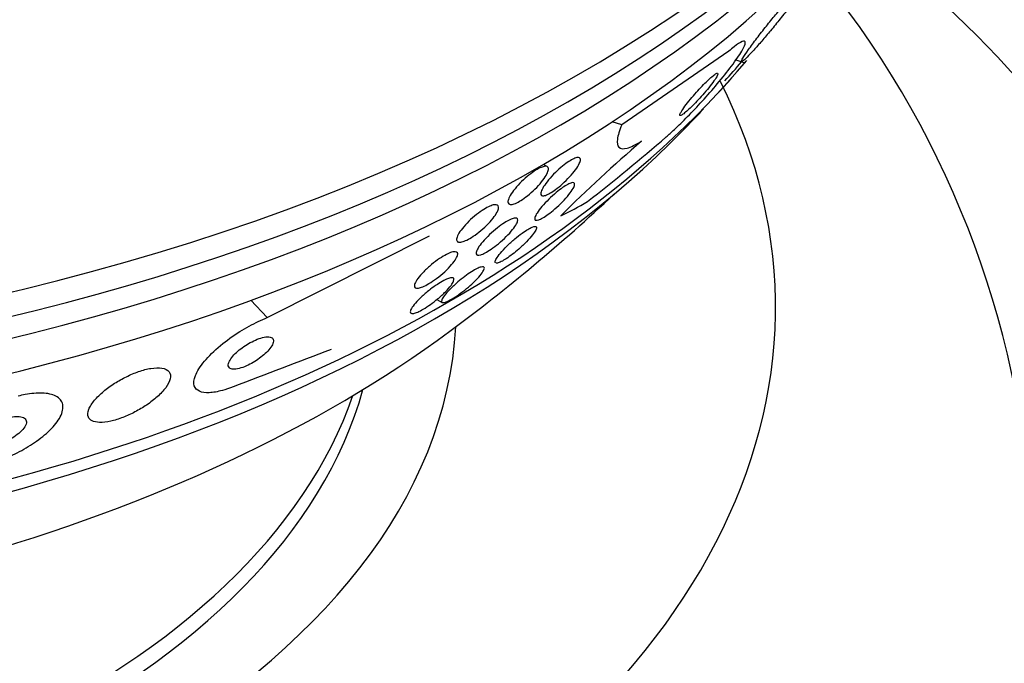
# Model space of a CAD drawing. Units: millimetres. Extents: x 0 to 1190, y 0 to 1399.
# Drawn here: x 884 to 899, y 186 to 196 of the extents above; entities that cross this region are included whole.
import ezdxf
from ezdxf import colors
from ezdxf.entities.mleader import LeaderData, LeaderLine
from ezdxf.math import Vec2, Vec3

# ---------------------------------------------------------------- set-up
doc = ezdxf.new("R2010")
doc.units = ezdxf.units.MM
doc.layers.add('DV6_Défaut', color=7, linetype='Continuous')
doc.layers.add('Défaut', color=7, linetype='Continuous')

# ---------------------------------------------------------------- blocks, each defined once
blk = doc.blocks.new('_DOT')
at = {"color": 0}
blk.add_line((0, 0), (-1, 0), dxfattribs=at)
at = {"color": 0, "const_width": 0.333}
blk.add_lwpolyline([(-0.1665, 0, 1), (0.1665, 0, 1)], format="xyb", close=True, dxfattribs=at)
blk = doc.blocks.new('SE5')
at = {"layer": 'DV6_Défaut', "color": 7, "linetype": 'Continuous'}
for p, q in [((894.961, 195.925), (893.302, 194.785)), ((895.068, 195.789), (895.195, 195.749)), ((893.302, 194.785), (893.153, 194.832)), ((892.146, 194.136), (892.085, 194.171)), ((887.803, 191.796), (890.317, 193.063)), ((887.803, 191.796), (887.548, 192.065)), ((890.434, 192.077), (890.514, 192.031))]:
    blk.add_line(p, q, dxfattribs=at)
for centre, radius, start, end in [((886.968, 184.381), 16.705, 3.099, 53.63), ((884.941, 187.803), 14.745, 3.1188, 39.7516), ((873.685, 214.497), 28.5, 318.1052, 318.894), ((873.685, 214.497), 28.55, 317.6584, 318.3236), ((873.685, 214.497), 28.55, 316.6564, 317.0165), ((871.427, 220.891), 34.649, 308.0201, 310.6356), ((910.172, 175.327), 25.361, 130.7787, 134.6296), ((873.685, 214.497), 28.5, 306.49, 313.1572), ((963.316, -6.329), 211.215, 110.66056, 111.10156)]:
    blk.add_arc(centre, radius, start, end, dxfattribs=at)
for centre, major_axis, ratio, start_param, end_param in [((873.685, 206.537), (-26.834, 0), 0.57735, 0.180825, 2.960768), ((873.685, 206.006), (-26.588, 0), 0.57735, 0.280237, 2.861356), ((873.685, 205.516), (-26.346, 0), 0.57735, 0.274513, 2.86708), ((873.685, 204.699), (-25.906, 0), 0.57735, 0.333705, 2.807888), ((873.685, 201.842), (-23.976, 0), 0.57735, 1.801773, 2.688486), ((873.685, 191.955), (-22, 0), 0.57735, 0, 3.420677), ((873.685, 201.433), (-23.645, 0), 0.57735, 0.498917, 2.642675), ((894.744, 207.851), (-4.654, -14.746), 0.391646, 0.350444, 0.408703), ((873.685, 191.955), (-17.05, 0), 0.57735, 0.030613, 3.110979), ((873.685, 199.222), (-21.5, 0), 0.57735, 0.662755, 2.478838), ((873.685, 192.119), (-15.8, 0), 0.57735, 0.158145, 2.983448), ((873.685, 192.364), (15.75, 0), 0.57735, 3.338118, 6.08666), ((873.685, 188.689), (-26, 0), 0.57735, 0.0043, 3.137326)]:
    blk.add_ellipse(centre, major_axis=major_axis, ratio=ratio, start_param=start_param, end_param=end_param, dxfattribs=at)
for points, knots in [([(895.154, 195.767), (895.153, 195.758), (895.16, 195.759), (895.175, 195.77), (895.19, 195.78), (895.214, 195.802), (895.245, 195.833), (895.274, 195.862), (895.31, 195.9), (895.349, 195.943), (895.387, 195.985), (895.429, 196.032), (895.472, 196.082), (895.517, 196.133), (895.564, 196.189), (895.609, 196.243), (895.659, 196.304), (895.71, 196.365), (895.756, 196.424), (895.809, 196.49), (895.859, 196.554), (895.902, 196.612), (895.95, 196.676), (895.993, 196.734), (896.025, 196.782), (896.06, 196.831), (896.085, 196.872), (896.097, 196.897), (896.109, 196.922), (896.11, 196.933), (896.098, 196.929), (896.088, 196.926), (896.067, 196.91), (896.037, 196.882), (896.011, 196.857), (895.978, 196.823), (895.939, 196.781), (895.904, 196.743), (895.863, 196.697), (895.821, 196.648), (895.778, 196.599), (895.732, 196.545), (895.687, 196.491), (895.639, 196.432), (895.59, 196.372), (895.544, 196.314), (895.492, 196.249), (895.442, 196.185), (895.398, 196.127), (895.348, 196.061), (895.303, 196.001), (895.267, 195.95), (895.228, 195.895), (895.197, 195.849), (895.178, 195.817), (895.163, 195.792), (895.155, 195.775), (895.154, 195.767)], [0, 0, 0, 0, 0.049548, 0.049548, 0.049548, 0.099393, 0.099393, 0.099393, 0.145379, 0.145379, 0.145379, 0.189183, 0.189183, 0.189183, 0.234704, 0.234704, 0.234704, 0.2849, 0.2849, 0.2849, 0.341486, 0.341486, 0.341486, 0.40412, 0.40412, 0.40412, 0.469399, 0.469399, 0.469399, 0.531551, 0.531551, 0.531551, 0.586186, 0.586186, 0.586186, 0.63372, 0.63372, 0.63372, 0.677942, 0.677942, 0.677942, 0.722838, 0.722838, 0.722838, 0.771485, 0.771485, 0.771485, 0.825936, 0.825936, 0.825936, 0.886672, 0.886672, 0.886672, 0.951521, 0.951521, 0.951521, 1, 1, 1, 1]), ([(893.992, 194.597), (894.03, 194.631), (894.073, 194.669), (894.117, 194.711), (894.182, 194.771), (894.253, 194.84), (894.323, 194.912), (894.398, 194.988), (894.474, 195.069), (894.547, 195.149), (894.629, 195.239), (894.71, 195.331), (894.783, 195.418), (894.865, 195.515), (894.94, 195.609), (895.003, 195.693), (895.069, 195.782), (895.124, 195.862), (895.161, 195.925), (895.197, 195.986), (895.217, 196.034), (895.217, 196.059), (895.216, 196.081), (895.2, 196.087), (895.166, 196.073), (895.137, 196.061), (895.095, 196.034), (895.044, 195.993), (895.018, 195.973), (894.99, 195.95), (894.961, 195.925)], [0, 0, 0, 0, 0.062074, 0.062074, 0.062074, 0.153291, 0.153291, 0.153291, 0.250194, 0.250194, 0.250194, 0.359847, 0.359847, 0.359847, 0.482737, 0.482737, 0.482737, 0.613553, 0.613553, 0.613553, 0.74108, 0.74108, 0.74108, 0.854628, 0.854628, 0.854628, 0.952475, 0.952475, 0.952475, 1, 1, 1, 1]), ([(894.201, 194.94), (894.199, 194.931), (894.202, 194.926), (894.21, 194.927), (894.218, 194.928), (894.231, 194.934), (894.248, 194.947), (894.265, 194.958), (894.285, 194.975), (894.308, 194.995), (894.331, 195.015), (894.356, 195.038), (894.381, 195.063), (894.409, 195.089), (894.437, 195.118), (894.465, 195.148), (894.496, 195.181), (894.528, 195.215), (894.557, 195.248), (894.59, 195.286), (894.622, 195.323), (894.65, 195.358), (894.682, 195.397), (894.709, 195.433), (894.731, 195.465), (894.754, 195.497), (894.772, 195.525), (894.782, 195.545), (894.791, 195.565), (894.794, 195.577), (894.788, 195.582), (894.784, 195.585), (894.773, 195.582), (894.756, 195.572), (894.742, 195.563), (894.722, 195.549), (894.7, 195.53), (894.679, 195.512), (894.655, 195.49), (894.63, 195.466), (894.604, 195.441), (894.576, 195.414), (894.549, 195.385), (894.519, 195.354), (894.488, 195.321), (894.459, 195.288), (894.427, 195.251), (894.395, 195.215), (894.366, 195.18), (894.334, 195.141), (894.305, 195.104), (894.28, 195.071), (894.255, 195.036), (894.234, 195.006), (894.22, 194.982), (894.21, 194.964), (894.203, 194.95), (894.201, 194.94)], [0, 0, 0, 0, 0.048725, 0.048725, 0.048725, 0.097731, 0.097731, 0.097731, 0.143144, 0.143144, 0.143144, 0.186763, 0.186763, 0.186763, 0.232434, 0.232434, 0.232434, 0.283048, 0.283048, 0.283048, 0.340236, 0.340236, 0.340236, 0.403488, 0.403488, 0.403488, 0.469112, 0.469112, 0.469112, 0.531062, 0.531062, 0.531062, 0.58503, 0.58503, 0.58503, 0.631861, 0.631861, 0.631861, 0.675668, 0.675668, 0.675668, 0.72053, 0.72053, 0.72053, 0.769525, 0.769525, 0.769525, 0.824652, 0.824652, 0.824652, 0.886194, 0.886194, 0.886194, 0.951566, 0.951566, 0.951566, 1, 1, 1, 1]), ([(893.302, 194.785), (893.264, 194.695), (893.241, 194.621), (893.225, 194.503), (893.233, 194.459), (893.283, 194.412), (893.325, 194.407), (893.443, 194.439), (893.518, 194.475), (893.608, 194.531)], [0, 0, 0, 0, 0.25, 0.25, 0.5, 0.5, 0.75, 0.75, 1, 1, 1, 1]), ([(892.057, 193.69), (892.047, 193.698), (892.044, 193.712), (892.047, 193.731), (892.051, 193.75), (892.061, 193.775), (892.076, 193.803), (892.093, 193.833), (892.116, 193.867), (892.145, 193.903), (892.173, 193.939), (892.207, 193.978), (892.245, 194.017), (892.279, 194.052), (892.317, 194.088), (892.356, 194.121), (892.389, 194.15), (892.424, 194.177), (892.457, 194.2), (892.486, 194.22), (892.515, 194.238), (892.54, 194.25), (892.564, 194.263), (892.586, 194.271), (892.603, 194.275), (892.622, 194.279), (892.636, 194.279), (892.646, 194.274), (892.656, 194.269), (892.661, 194.258), (892.661, 194.244), (892.661, 194.228), (892.655, 194.207), (892.643, 194.182), (892.63, 194.155), (892.61, 194.123), (892.585, 194.089), (892.56, 194.054), (892.528, 194.015), (892.492, 193.977), (892.459, 193.941), (892.42, 193.903), (892.381, 193.868), (892.347, 193.837), (892.31, 193.807), (892.275, 193.781), (892.245, 193.759), (892.214, 193.739), (892.187, 193.723), (892.162, 193.709), (892.138, 193.698), (892.119, 193.691), (892.099, 193.685), (892.082, 193.683), (892.071, 193.685), (892.065, 193.686), (892.061, 193.688), (892.057, 193.69)], [0, 0, 0, 0, 0.05989, 0.05989, 0.05989, 0.119572, 0.119572, 0.119572, 0.18273, 0.18273, 0.18273, 0.245444, 0.245444, 0.245444, 0.303039, 0.303039, 0.303039, 0.353881, 0.353881, 0.353881, 0.400149, 0.400149, 0.400149, 0.445457, 0.445457, 0.445457, 0.492988, 0.492988, 0.492988, 0.545034, 0.545034, 0.545034, 0.60265, 0.60265, 0.60265, 0.664892, 0.664892, 0.664892, 0.728236, 0.728236, 0.728236, 0.787735, 0.787735, 0.787735, 0.840416, 0.840416, 0.840416, 0.887475, 0.887475, 0.887475, 0.932499, 0.932499, 0.932499, 0.979001, 0.979001, 0.979001, 1, 1, 1, 1]), ([(891.569, 193.549), (891.552, 193.551), (891.542, 193.56), (891.538, 193.574), (891.534, 193.588), (891.536, 193.607), (891.543, 193.629), (891.552, 193.654), (891.567, 193.683), (891.587, 193.714), (891.609, 193.748), (891.637, 193.784), (891.669, 193.822), (891.701, 193.859), (891.738, 193.897), (891.777, 193.933), (891.813, 193.966), (891.852, 193.999), (891.89, 194.027), (891.923, 194.053), (891.957, 194.075), (891.988, 194.093), (892.017, 194.11), (892.044, 194.122), (892.067, 194.13), (892.09, 194.138), (892.109, 194.142), (892.124, 194.141), (892.14, 194.14), (892.152, 194.134), (892.158, 194.124), (892.165, 194.114), (892.166, 194.098), (892.162, 194.078), (892.157, 194.057), (892.146, 194.03), (892.129, 194.001), (892.111, 193.97), (892.087, 193.935), (892.057, 193.899), (892.028, 193.862), (891.992, 193.824), (891.954, 193.786), (891.919, 193.752), (891.879, 193.717), (891.84, 193.686), (891.806, 193.658), (891.77, 193.632), (891.737, 193.612), (891.706, 193.593), (891.677, 193.577), (891.652, 193.567), (891.628, 193.556), (891.606, 193.55), (891.589, 193.549), (891.581, 193.548), (891.575, 193.548), (891.569, 193.549)], [0, 0, 0, 0, 0.055959, 0.055959, 0.055959, 0.111662, 0.111662, 0.111662, 0.171674, 0.171674, 0.171674, 0.234408, 0.234408, 0.234408, 0.295571, 0.295571, 0.295571, 0.351343, 0.351343, 0.351343, 0.401127, 0.401127, 0.401127, 0.447412, 0.447412, 0.447412, 0.493542, 0.493542, 0.493542, 0.542339, 0.542339, 0.542339, 0.595719, 0.595719, 0.595719, 0.654256, 0.654256, 0.654256, 0.716461, 0.716461, 0.716461, 0.778575, 0.778575, 0.778575, 0.836224, 0.836224, 0.836224, 0.887551, 0.887551, 0.887551, 0.934347, 0.934347, 0.934347, 0.980029, 0.980029, 0.980029, 1, 1, 1, 1]), ([(891.959, 193.308), (891.95, 193.315), (891.948, 193.328), (891.953, 193.347), (891.959, 193.366), (891.971, 193.39), (891.988, 193.417), (892.007, 193.447), (892.033, 193.481), (892.064, 193.518), (892.095, 193.554), (892.131, 193.593), (892.171, 193.632), (892.207, 193.667), (892.246, 193.703), (892.285, 193.735), (892.318, 193.763), (892.353, 193.79), (892.384, 193.811), (892.412, 193.831), (892.439, 193.848), (892.463, 193.86), (892.486, 193.872), (892.506, 193.881), (892.522, 193.885), (892.539, 193.889), (892.551, 193.889), (892.559, 193.885), (892.568, 193.88), (892.572, 193.87), (892.57, 193.856), (892.569, 193.841), (892.56, 193.82), (892.546, 193.795), (892.531, 193.768), (892.509, 193.737), (892.481, 193.702), (892.453, 193.667), (892.418, 193.628), (892.38, 193.589), (892.345, 193.553), (892.305, 193.516), (892.265, 193.481), (892.23, 193.451), (892.194, 193.422), (892.16, 193.397), (892.13, 193.376), (892.101, 193.357), (892.076, 193.342), (892.052, 193.328), (892.03, 193.317), (892.013, 193.311), (891.994, 193.304), (891.979, 193.302), (891.969, 193.304), (891.965, 193.305), (891.961, 193.306), (891.959, 193.308)], [0, 0, 0, 0, 0.061311, 0.061311, 0.061311, 0.122391, 0.122391, 0.122391, 0.187465, 0.187465, 0.187465, 0.251494, 0.251494, 0.251494, 0.308956, 0.308956, 0.308956, 0.358479, 0.358479, 0.358479, 0.403191, 0.403191, 0.403191, 0.447354, 0.447354, 0.447354, 0.49443, 0.49443, 0.49443, 0.54687, 0.54687, 0.54687, 0.605774, 0.605774, 0.605774, 0.669889, 0.669889, 0.669889, 0.734813, 0.734813, 0.734813, 0.794554, 0.794554, 0.794554, 0.846039, 0.846039, 0.846039, 0.891409, 0.891409, 0.891409, 0.93509, 0.93509, 0.93509, 0.980951, 0.980951, 0.980951, 1, 1, 1, 1]), ([(890.755, 192.973), (890.743, 192.981), (890.738, 192.995), (890.74, 193.014), (890.742, 193.033), (890.75, 193.056), (890.764, 193.083), (890.779, 193.111), (890.801, 193.144), (890.829, 193.178), (890.857, 193.214), (890.891, 193.252), (890.929, 193.289), (890.966, 193.325), (891.007, 193.361), (891.049, 193.394), (891.086, 193.423), (891.125, 193.451), (891.162, 193.474), (891.194, 193.494), (891.226, 193.511), (891.254, 193.523), (891.281, 193.534), (891.305, 193.542), (891.324, 193.545), (891.344, 193.548), (891.36, 193.546), (891.371, 193.541), (891.383, 193.535), (891.389, 193.524), (891.391, 193.509), (891.392, 193.494), (891.388, 193.473), (891.377, 193.449), (891.366, 193.423), (891.348, 193.393), (891.324, 193.361), (891.3, 193.327), (891.268, 193.29), (891.232, 193.253), (891.197, 193.216), (891.157, 193.179), (891.115, 193.144), (891.077, 193.113), (891.037, 193.082), (890.998, 193.056), (890.964, 193.033), (890.929, 193.013), (890.899, 192.999), (890.87, 192.985), (890.844, 192.975), (890.823, 192.97), (890.801, 192.964), (890.783, 192.963), (890.77, 192.966), (890.764, 192.968), (890.759, 192.97), (890.755, 192.973)], [0, 0, 0, 0, 0.057527, 0.057527, 0.057527, 0.114797, 0.114797, 0.114797, 0.176465, 0.176465, 0.176465, 0.239939, 0.239939, 0.239939, 0.300349, 0.300349, 0.300349, 0.354309, 0.354309, 0.354309, 0.40236, 0.40236, 0.40236, 0.447738, 0.447738, 0.447738, 0.493925, 0.493925, 0.493925, 0.543641, 0.543641, 0.543641, 0.598582, 0.598582, 0.598582, 0.658858, 0.658858, 0.658858, 0.722183, 0.722183, 0.722183, 0.784007, 0.784007, 0.784007, 0.840002, 0.840002, 0.840002, 0.889386, 0.889386, 0.889386, 0.934957, 0.934957, 0.934957, 0.98043, 0.98043, 0.98043, 1, 1, 1, 1]), ([(891.053, 192.769), (891.043, 192.776), (891.04, 192.789), (891.043, 192.807), (891.047, 192.825), (891.057, 192.848), (891.073, 192.874), (891.09, 192.902), (891.114, 192.935), (891.144, 192.97), (891.174, 193.005), (891.211, 193.044), (891.251, 193.082), (891.288, 193.117), (891.33, 193.154), (891.372, 193.187), (891.408, 193.215), (891.446, 193.242), (891.481, 193.265), (891.511, 193.284), (891.541, 193.301), (891.567, 193.313), (891.592, 193.325), (891.613, 193.333), (891.631, 193.337), (891.649, 193.34), (891.663, 193.34), (891.672, 193.335), (891.683, 193.331), (891.688, 193.321), (891.688, 193.308), (891.687, 193.293), (891.681, 193.273), (891.669, 193.249), (891.655, 193.224), (891.635, 193.193), (891.609, 193.161), (891.581, 193.127), (891.547, 193.089), (891.509, 193.051), (891.473, 193.015), (891.431, 192.977), (891.389, 192.942), (891.351, 192.911), (891.312, 192.881), (891.274, 192.856), (891.242, 192.834), (891.21, 192.815), (891.182, 192.8), (891.156, 192.786), (891.132, 192.776), (891.113, 192.77), (891.093, 192.764), (891.077, 192.763), (891.065, 192.765), (891.061, 192.766), (891.057, 192.767), (891.053, 192.769)], [0, 0, 0, 0, 0.059287, 0.059287, 0.059287, 0.118294, 0.118294, 0.118294, 0.182235, 0.182235, 0.182235, 0.247217, 0.247217, 0.247217, 0.30735, 0.30735, 0.30735, 0.359494, 0.359494, 0.359494, 0.405477, 0.405477, 0.405477, 0.449471, 0.449471, 0.449471, 0.495257, 0.495257, 0.495257, 0.545627, 0.545627, 0.545627, 0.602225, 0.602225, 0.602225, 0.664754, 0.664754, 0.664754, 0.729941, 0.729941, 0.729941, 0.792014, 0.792014, 0.792014, 0.8464, 0.8464, 0.8464, 0.893518, 0.893518, 0.893518, 0.937389, 0.937389, 0.937389, 0.982184, 0.982184, 0.982184, 1, 1, 1, 1]), ([(891.346, 192.643), (891.341, 192.646), (891.338, 192.652), (891.338, 192.66), (891.339, 192.673), (891.345, 192.69), (891.358, 192.711), (891.371, 192.735), (891.392, 192.764), (891.419, 192.796), (891.447, 192.829), (891.482, 192.867), (891.521, 192.906), (891.558, 192.942), (891.6, 192.981), (891.643, 193.017), (891.68, 193.048), (891.719, 193.079), (891.755, 193.105), (891.787, 193.128), (891.817, 193.148), (891.844, 193.164), (891.869, 193.179), (891.892, 193.191), (891.911, 193.198), (891.93, 193.206), (891.945, 193.21), (891.956, 193.21), (891.969, 193.21), (891.976, 193.205), (891.978, 193.196), (891.981, 193.187), (891.977, 193.172), (891.968, 193.154), (891.958, 193.133), (891.941, 193.107), (891.918, 193.077), (891.894, 193.046), (891.862, 193.01), (891.825, 192.972), (891.79, 192.936), (891.748, 192.897), (891.704, 192.859), (891.672, 192.831), (891.639, 192.803), (891.606, 192.778), (891.573, 192.753), (891.539, 192.729), (891.509, 192.709), (891.481, 192.691), (891.455, 192.676), (891.433, 192.664), (891.422, 192.659), (891.412, 192.654), (891.402, 192.65)], [0, 0, 0, 0, 0.040901, 0.040901, 0.040901, 0.10266, 0.10266, 0.10266, 0.171843, 0.171843, 0.171843, 0.243864, 0.243864, 0.243864, 0.311183, 0.311183, 0.311183, 0.368551, 0.368551, 0.368551, 0.417417, 0.417417, 0.417417, 0.463006, 0.463006, 0.463006, 0.510098, 0.510098, 0.510098, 0.562198, 0.562198, 0.562198, 0.62164, 0.62164, 0.62164, 0.688796, 0.688796, 0.688796, 0.760532, 0.760532, 0.760532, 0.829879, 0.829879, 0.829879, 0.880016, 0.880016, 0.880016, 0.930434, 0.930434, 0.930434, 0.976508, 0.976508, 0.976508, 1, 1, 1, 1]), ([(890.117, 192.253), (890.101, 192.255), (890.09, 192.263), (890.087, 192.275), (890.083, 192.288), (890.086, 192.305), (890.094, 192.325), (890.103, 192.348), (890.119, 192.375), (890.14, 192.404), (890.164, 192.436), (890.194, 192.471), (890.23, 192.507), (890.265, 192.544), (890.306, 192.582), (890.35, 192.618), (890.39, 192.651), (890.434, 192.684), (890.476, 192.712), (890.512, 192.736), (890.549, 192.758), (890.582, 192.775), (890.612, 192.79), (890.64, 192.802), (890.663, 192.809), (890.686, 192.816), (890.705, 192.819), (890.72, 192.817), (890.735, 192.816), (890.746, 192.811), (890.752, 192.802), (890.758, 192.792), (890.758, 192.777), (890.754, 192.76), (890.748, 192.74), (890.736, 192.715), (890.718, 192.688), (890.699, 192.659), (890.672, 192.626), (890.64, 192.591), (890.607, 192.555), (890.568, 192.517), (890.525, 192.48), (890.486, 192.446), (890.441, 192.411), (890.397, 192.38), (890.359, 192.353), (890.32, 192.328), (890.284, 192.308), (890.252, 192.291), (890.222, 192.277), (890.196, 192.268), (890.172, 192.259), (890.151, 192.253), (890.134, 192.252), (890.128, 192.252), (890.122, 192.252), (890.117, 192.253)], [0, 0, 0, 0, 0.054428, 0.054428, 0.054428, 0.108525, 0.108525, 0.108525, 0.168313, 0.168313, 0.168313, 0.232984, 0.232984, 0.232984, 0.297613, 0.297613, 0.297613, 0.356402, 0.356402, 0.356402, 0.407099, 0.407099, 0.407099, 0.452293, 0.452293, 0.452293, 0.496267, 0.496267, 0.496267, 0.542651, 0.542651, 0.542651, 0.594067, 0.594067, 0.594067, 0.651896, 0.651896, 0.651896, 0.715358, 0.715358, 0.715358, 0.780558, 0.780558, 0.780558, 0.841502, 0.841502, 0.841502, 0.894321, 0.894321, 0.894321, 0.940398, 0.940398, 0.940398, 0.98405, 0.98405, 0.98405, 1, 1, 1, 1]), ([(890.511, 192.033), (890.503, 192.04), (890.503, 192.053), (890.51, 192.071), (890.517, 192.089), (890.532, 192.112), (890.552, 192.138), (890.574, 192.167), (890.603, 192.2), (890.638, 192.236), (890.673, 192.271), (890.715, 192.31), (890.76, 192.349), (890.794, 192.377), (890.83, 192.406), (890.866, 192.433), (890.902, 192.46), (890.939, 192.486), (890.973, 192.508), (891.004, 192.527), (891.033, 192.544), (891.058, 192.556), (891.082, 192.568), (891.102, 192.576), (891.119, 192.58), (891.136, 192.585), (891.149, 192.586), (891.158, 192.583), (891.167, 192.579), (891.171, 192.572), (891.17, 192.56), (891.169, 192.548), (891.162, 192.53), (891.149, 192.509), (891.134, 192.485), (891.112, 192.456), (891.084, 192.425), (891.054, 192.392), (891.017, 192.355), (890.975, 192.317), (890.942, 192.286), (890.905, 192.254), (890.866, 192.224), (890.828, 192.193), (890.786, 192.162), (890.747, 192.135), (890.713, 192.112), (890.68, 192.091), (890.65, 192.075), (890.624, 192.06), (890.6, 192.048), (890.58, 192.041), (890.56, 192.033), (890.544, 192.029), (890.532, 192.028), (890.522, 192.028), (890.515, 192.03), (890.511, 192.033)], [0, 0, 0, 0, 0.061324, 0.061324, 0.061324, 0.122321, 0.122321, 0.122321, 0.189425, 0.189425, 0.189425, 0.256922, 0.256922, 0.256922, 0.306573, 0.306573, 0.306573, 0.356601, 0.356601, 0.356601, 0.400912, 0.400912, 0.400912, 0.442902, 0.442902, 0.442902, 0.486936, 0.486936, 0.486936, 0.536267, 0.536267, 0.536267, 0.593022, 0.593022, 0.593022, 0.657276, 0.657276, 0.657276, 0.725426, 0.725426, 0.725426, 0.779774, 0.779774, 0.779774, 0.834637, 0.834637, 0.834637, 0.881689, 0.881689, 0.881689, 0.923835, 0.923835, 0.923835, 0.966225, 0.966225, 0.966225, 1, 1, 1, 1]), ([(890.043, 191.861), (890.029, 191.863), (890.022, 191.872), (890.022, 191.885), (890.022, 191.898), (890.028, 191.916), (890.04, 191.937), (890.054, 191.961), (890.075, 191.989), (890.102, 192.02), (890.13, 192.053), (890.166, 192.089), (890.206, 192.127), (890.245, 192.163), (890.29, 192.201), (890.337, 192.236), (890.371, 192.263), (890.406, 192.288), (890.441, 192.311), (890.475, 192.333), (890.51, 192.354), (890.54, 192.37), (890.569, 192.385), (890.595, 192.396), (890.616, 192.404), (890.637, 192.411), (890.655, 192.414), (890.668, 192.414), (890.682, 192.414), (890.692, 192.409), (890.696, 192.402), (890.701, 192.393), (890.7, 192.379), (890.694, 192.363), (890.687, 192.344), (890.673, 192.32), (890.653, 192.294), (890.632, 192.265), (890.602, 192.232), (890.568, 192.197), (890.532, 192.162), (890.49, 192.123), (890.445, 192.086), (890.41, 192.057), (890.373, 192.028), (890.335, 192.002), (890.298, 191.975), (890.259, 191.949), (890.223, 191.928), (890.192, 191.91), (890.162, 191.894), (890.136, 191.883), (890.112, 191.872), (890.09, 191.865), (890.074, 191.862), (890.061, 191.86), (890.051, 191.859), (890.043, 191.861)], [0, 0, 0, 0, 0.056512, 0.056512, 0.056512, 0.112649, 0.112649, 0.112649, 0.175616, 0.175616, 0.175616, 0.243057, 0.243057, 0.243057, 0.30826, 0.30826, 0.30826, 0.355475, 0.355475, 0.355475, 0.402958, 0.402958, 0.402958, 0.446282, 0.446282, 0.446282, 0.488979, 0.488979, 0.488979, 0.53488, 0.53488, 0.53488, 0.586782, 0.586782, 0.586782, 0.64615, 0.64615, 0.64615, 0.711897, 0.711897, 0.711897, 0.779085, 0.779085, 0.779085, 0.829976, 0.829976, 0.829976, 0.881276, 0.881276, 0.881276, 0.926362, 0.926362, 0.926362, 0.96853, 0.96853, 0.96853, 1, 1, 1, 1]), ([(887.274, 190.723), (887.216, 190.7), (887.16, 190.682), (887.108, 190.668), (887.032, 190.647), (886.963, 190.635), (886.904, 190.633), (886.843, 190.63), (886.792, 190.638), (886.754, 190.654), (886.711, 190.672), (886.684, 190.701), (886.672, 190.739), (886.658, 190.781), (886.664, 190.835), (886.689, 190.897), (886.715, 190.963), (886.762, 191.039), (886.829, 191.119), (886.894, 191.197), (886.98, 191.282), (887.079, 191.365), (887.168, 191.439), (887.271, 191.514), (887.379, 191.581), (887.471, 191.639), (887.57, 191.693), (887.665, 191.737), (887.712, 191.759), (887.758, 191.779), (887.803, 191.796)], [0, 0, 0, 0, 0.061962, 0.061962, 0.061962, 0.153171, 0.153171, 0.153171, 0.25006, 0.25006, 0.25006, 0.359695, 0.359695, 0.359695, 0.48257, 0.48257, 0.48257, 0.613382, 0.613382, 0.613382, 0.740922, 0.740922, 0.740922, 0.854491, 0.854491, 0.854491, 0.952355, 0.952355, 0.952355, 1, 1, 1, 1]), ([(887.218, 191.017), (887.23, 191.006), (887.25, 190.999), (887.275, 190.998), (887.301, 190.996), (887.333, 191), (887.37, 191.01), (887.403, 191.018), (887.441, 191.031), (887.479, 191.048), (887.514, 191.063), (887.55, 191.082), (887.584, 191.102), (887.618, 191.122), (887.652, 191.143), (887.682, 191.166), (887.715, 191.189), (887.745, 191.214), (887.771, 191.238), (887.8, 191.265), (887.825, 191.291), (887.845, 191.316), (887.867, 191.344), (887.883, 191.371), (887.891, 191.394), (887.901, 191.419), (887.902, 191.442), (887.895, 191.459), (887.888, 191.476), (887.872, 191.489), (887.847, 191.494), (887.824, 191.5), (887.793, 191.499), (887.756, 191.492), (887.724, 191.486), (887.686, 191.475), (887.647, 191.46), (887.613, 191.446), (887.576, 191.429), (887.54, 191.409), (887.506, 191.391), (887.472, 191.37), (887.44, 191.348), (887.407, 191.325), (887.376, 191.301), (887.348, 191.277), (887.318, 191.251), (887.292, 191.224), (887.27, 191.199), (887.246, 191.171), (887.228, 191.144), (887.216, 191.12), (887.202, 191.094), (887.197, 191.07), (887.199, 191.051), (887.201, 191.037), (887.207, 191.025), (887.218, 191.017)], [0, 0, 0, 0, 0.055824, 0.055824, 0.055824, 0.112069, 0.112069, 0.112069, 0.162195, 0.162195, 0.162195, 0.206942, 0.206942, 0.206942, 0.250691, 0.250691, 0.250691, 0.297193, 0.297193, 0.297193, 0.349104, 0.349104, 0.349104, 0.4077, 0.4077, 0.4077, 0.471861, 0.471861, 0.471861, 0.537218, 0.537218, 0.537218, 0.597671, 0.597671, 0.597671, 0.649874, 0.649874, 0.649874, 0.695678, 0.695678, 0.695678, 0.739391, 0.739391, 0.739391, 0.784894, 0.784894, 0.784894, 0.835051, 0.835051, 0.835051, 0.891578, 0.891578, 0.891578, 0.954247, 0.954247, 0.954247, 1, 1, 1, 1]), ([(885.087, 190.196), (885.116, 190.182), (885.156, 190.173), (885.204, 190.172), (885.253, 190.171), (885.312, 190.177), (885.376, 190.192), (885.435, 190.205), (885.5, 190.225), (885.565, 190.25), (885.628, 190.274), (885.691, 190.303), (885.752, 190.335), (885.815, 190.368), (885.876, 190.404), (885.932, 190.442), (885.993, 190.483), (886.048, 190.526), (886.096, 190.568), (886.15, 190.616), (886.195, 190.664), (886.228, 190.709), (886.265, 190.759), (886.289, 190.806), (886.299, 190.848), (886.309, 190.891), (886.303, 190.929), (886.281, 190.958), (886.259, 190.985), (886.222, 191.005), (886.17, 191.014), (886.124, 191.021), (886.065, 191.02), (885.998, 191.009), (885.94, 191), (885.875, 190.983), (885.808, 190.96), (885.746, 190.938), (885.682, 190.911), (885.619, 190.88), (885.556, 190.849), (885.494, 190.814), (885.437, 190.778), (885.375, 190.738), (885.318, 190.696), (885.268, 190.655), (885.212, 190.608), (885.164, 190.561), (885.126, 190.516), (885.084, 190.466), (885.054, 190.418), (885.037, 190.375), (885.019, 190.33), (885.016, 190.288), (885.029, 190.256), (885.039, 190.231), (885.058, 190.211), (885.087, 190.196)], [0, 0, 0, 0, 0.050025, 0.050025, 0.050025, 0.100359, 0.100359, 0.100359, 0.146633, 0.146633, 0.146633, 0.190452, 0.190452, 0.190452, 0.235768, 0.235768, 0.235768, 0.285609, 0.285609, 0.285609, 0.341781, 0.341781, 0.341781, 0.404104, 0.404104, 0.404104, 0.469375, 0.469375, 0.469375, 0.531886, 0.531886, 0.531886, 0.587027, 0.587027, 0.587027, 0.634907, 0.634907, 0.634907, 0.67921, 0.67921, 0.67921, 0.723964, 0.723964, 0.723964, 0.772306, 0.772306, 0.772306, 0.826362, 0.826362, 0.826362, 0.886738, 0.886738, 0.886738, 0.951455, 0.951455, 0.951455, 1, 1, 1, 1]), ([(883.411, 189.506), (883.489, 189.526), (883.57, 189.551), (883.65, 189.581), (883.744, 189.615), (883.837, 189.657), (883.925, 189.701), (884.021, 189.75), (884.112, 189.804), (884.193, 189.86), (884.284, 189.922), (884.365, 189.987), (884.43, 190.051), (884.503, 190.122), (884.558, 190.194), (884.593, 190.26), (884.629, 190.329), (884.643, 190.395), (884.631, 190.451), (884.62, 190.504), (884.584, 190.549), (884.524, 190.58), (884.471, 190.607), (884.398, 190.624), (884.309, 190.627), (884.233, 190.629), (884.143, 190.621), (884.048, 190.603), (884.013, 190.597), (883.976, 190.589), (883.94, 190.579)], [0, 0, 0, 0, 0.07576, 0.07576, 0.07576, 0.165291, 0.165291, 0.165291, 0.263821, 0.263821, 0.263821, 0.375299, 0.375299, 0.375299, 0.499709, 0.499709, 0.499709, 0.630838, 0.630838, 0.630838, 0.757025, 0.757025, 0.757025, 0.868377, 0.868377, 0.868377, 0.964569, 0.964569, 0.964569, 1, 1, 1, 1]), ([(883.311, 189.849), (883.319, 189.834), (883.335, 189.821), (883.356, 189.812), (883.378, 189.803), (883.407, 189.798), (883.441, 189.798), (883.472, 189.798), (883.508, 189.801), (883.546, 189.809), (883.581, 189.816), (883.618, 189.826), (883.655, 189.839), (883.692, 189.852), (883.73, 189.868), (883.765, 189.885), (883.804, 189.904), (883.841, 189.925), (883.873, 189.946), (883.911, 189.97), (883.944, 189.996), (883.971, 190.021), (884.002, 190.049), (884.027, 190.077), (884.043, 190.104), (884.061, 190.132), (884.07, 190.159), (884.069, 190.182), (884.068, 190.205), (884.058, 190.225), (884.037, 190.24), (884.019, 190.252), (883.992, 190.261), (883.958, 190.264), (883.928, 190.267), (883.893, 190.265), (883.855, 190.259), (883.821, 190.254), (883.783, 190.245), (883.746, 190.233), (883.709, 190.222), (883.671, 190.207), (883.635, 190.191), (883.597, 190.174), (883.56, 190.154), (883.526, 190.134), (883.488, 190.111), (883.454, 190.086), (883.425, 190.062), (883.392, 190.035), (883.365, 190.007), (883.345, 189.981), (883.323, 189.952), (883.309, 189.924), (883.305, 189.899), (883.302, 189.881), (883.304, 189.864), (883.311, 189.849)], [0, 0, 0, 0, 0.05216, 0.05216, 0.05216, 0.104685, 0.104685, 0.104685, 0.152218, 0.152218, 0.152218, 0.196088, 0.196088, 0.196088, 0.24049, 0.24049, 0.24049, 0.288763, 0.288763, 0.288763, 0.343124, 0.343124, 0.343124, 0.404101, 0.404101, 0.404101, 0.469392, 0.469392, 0.469392, 0.533606, 0.533606, 0.533606, 0.591096, 0.591096, 0.591096, 0.640483, 0.640483, 0.640483, 0.684999, 0.684999, 0.684999, 0.728987, 0.728987, 0.728987, 0.775949, 0.775949, 0.775949, 0.828365, 0.828365, 0.828365, 0.88736, 0.88736, 0.88736, 0.951666, 0.951666, 0.951666, 1, 1, 1, 1])]:
    blk.add_open_spline(points, degree=3, knots=knots, dxfattribs=at)
blk.add_open_spline([(891.402, 192.65), (891.38, 192.642), (891.364, 192.639), (891.353, 192.641)], degree=3, dxfattribs=at)

msp = doc.modelspace()

# ---------------------------------------------------------------- block references
at = {"layer": 'Défaut'}
msp.add_blockref('SE5', (0, 0), dxfattribs=at)

# ---------------------------------------------------------------- leaders
at = {"layer": 'Défaut', "color": 7, "linetype": 'Continuous'}
ml = msp.add_multileader_mtext('Standard', dxfattribs=at)
ml.set_content('{\\pxsm0.9;\\fSolid Edge ISO|b1||i0||c0|p34;\\W1.;06/02/2018\\P}', color=256)
ml.set_leader_properties()
ml.set_arrow_properties(name='DOT')
ml.build(insert=Vec2(0, 0))
ml.multileader.update_dxf_attribs({"leader_type": 0, "dogleg_length": 0, "arrow_head_size": 12})
ctx = ml.context
ctx.base_point, ctx.char_height, ctx.arrow_head_size, ctx.landing_gap_size = Vec3(1008.99, 1391.99), 12, 12, 4.2
notes = []
notes.append((ctx, [(0, (0, 0, 0), (0, 0), (1, 0), 1, [])]))
ctx.mtext.insert = Vec3(1010.99, 1398.11)
for ctx, leaders in notes:
    for number, flags, end, landing, length, lines in leaders:
        leader = LeaderData()
        leader.index, (leader.has_last_leader_line, leader.has_dogleg_vector, leader.attachment_direction) = number, flags
        leader.last_leader_point, leader.dogleg_vector, leader.dogleg_length = Vec3(end), Vec3(landing), length
        for number, points, colour, breaks in lines:
            line = LeaderLine()
            line.index, line.vertices, line.color, line.breaks = number, Vec3.list(points), colors.encode_raw_color(colour), breaks
            leader.lines.append(line)
        ctx.leaders.append(leader)

doc.saveas('drawing.dxf')
